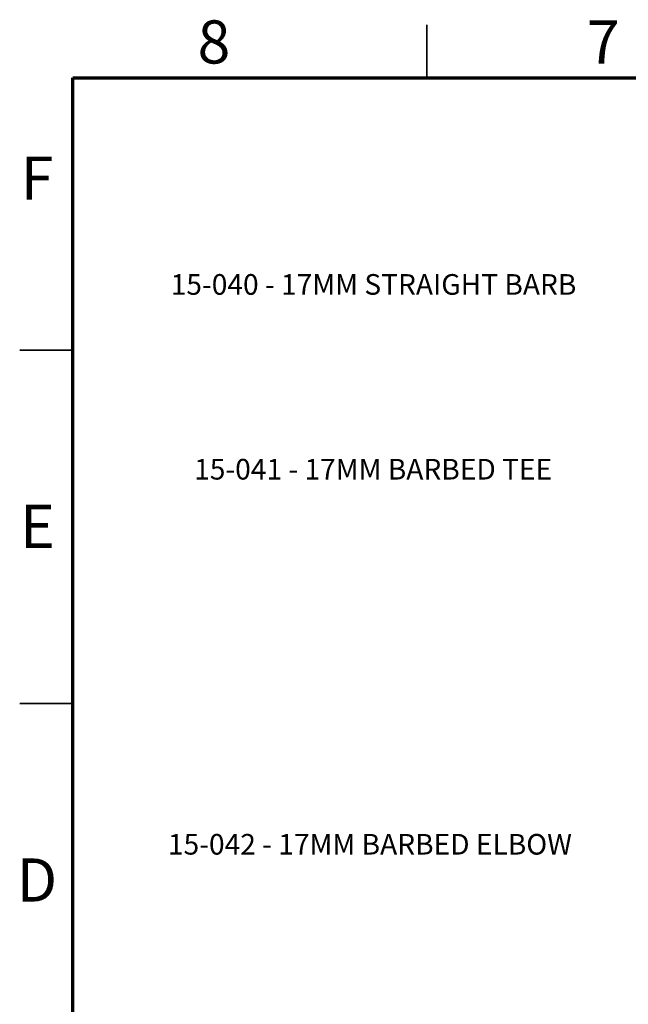
# Model space of a CAD drawing. Units: millimetres. Extents: x 2 to 418, y -23 to 295.
# Drawn here: x 2 to 88, y 156 to 295 of the extents above; entities that cross this region are included whole.
import ezdxf

# ---------------------------------------------------------------- set-up
doc = ezdxf.new("R2010")
doc.units = ezdxf.units.MM
doc.styles.add('SLDTEXTSTYLE0', font='TXT', dxfattribs={"width": 0.75})

msp = doc.modelspace()

# ---------------------------------------------------------------- linework, layer by layer
at = {"color": 7, "linetype": 'Continuous', "lineweight": 35}
for p, q in [((60, 287), (60, 294.5)), ((10, 248.5), (2.5, 248.5)), ((10, 198.5), (2.5, 198.5))]:
    msp.add_line(p, q, dxfattribs=at)
at = {"color": 7, "linetype": 'Continuous', "lineweight": 70}
for p, q in [((10, 10), (10, 287)), ((10, 287), (410, 287))]:
    msp.add_line(p, q, dxfattribs=at)

# ---------------------------------------------------------------- texts
at = {"color": 7, "linetype": 'Continuous', "lineweight": 0, "style": 'SLDTEXTSTYLE0'}
for s, insert, char_height, attachment_point in [('8', (29.94, 295.11), 6.1, 2), ('7', (84.94, 295.11), 6.1, 2), ('F', (4.94, 275.86), 6.1, 2), ('15-040 - 17MM STRAIGHT BARB', (23.83, 259.23), 2.9167, 1), ('15-041 - 17MM BARBED TEE', (27.14, 233.1), 2.9167, 1), ('E', (5.01, 226.61), 6.1, 2), ('15-042 - 17MM BARBED ELBOW', (23.44, 180.07), 2.9167, 1), ('D', (4.93, 176.61), 6.1, 2)]:
    msp.add_mtext(s, dxfattribs=dict(at, insert=insert, char_height=char_height, attachment_point=attachment_point))

doc.saveas('drawing.dxf')
